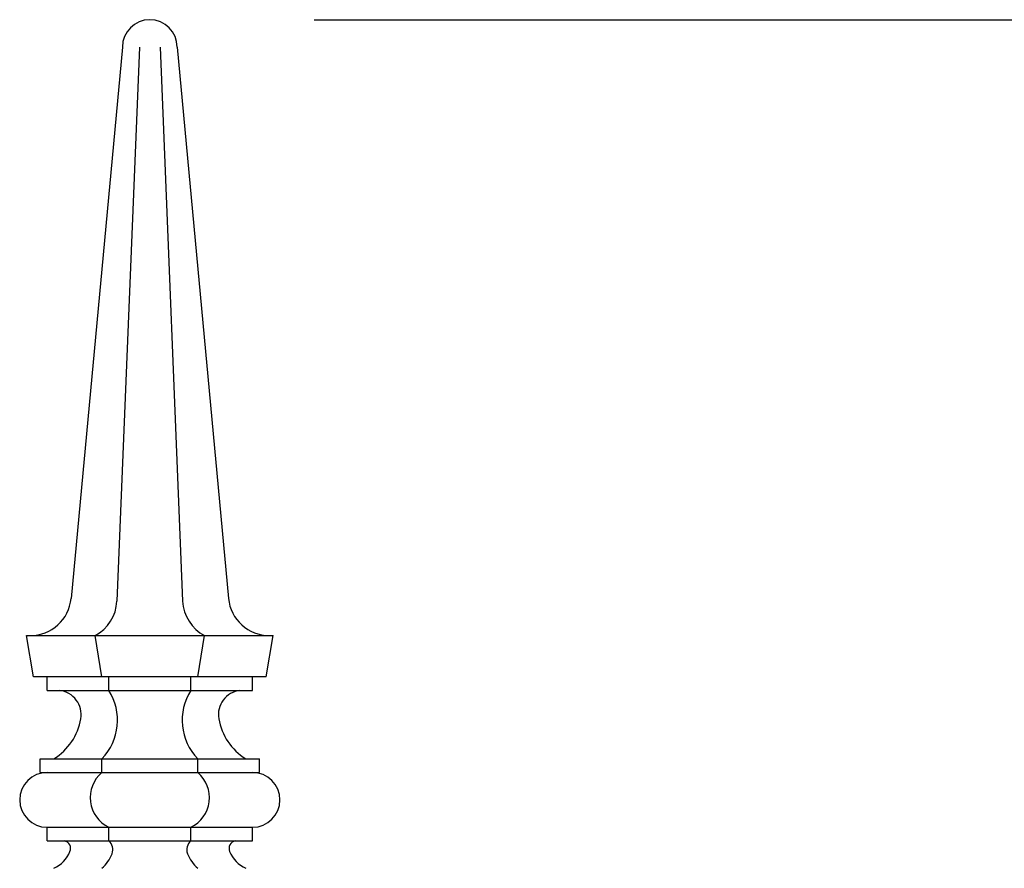
# Model space of a CAD drawing. Units: inches. Extents: x -16 to 458, y -38 to 351.
# Drawn here: x 86 to 95, y 333 to 341 of the extents above; entities that cross this region are included whole.
import ezdxf

# ---------------------------------------------------------------- set-up
doc = ezdxf.new("R2010")
doc.units = ezdxf.units.IN
doc.header["$LTSCALE"] = 0.08
doc.header["$MEASUREMENT"] = 0
doc.layers.add('TEXT', color=7, linetype='Continuous', lineweight=15)
doc.styles.add('ROMAND', font='romand.shx', dxfattribs={"oblique": 15})
doc.dimstyles.new('ROMAND', dxfattribs={"dimscale": 24, "dimtxt": 0.125, "dimasz": 0.125, "dimexe": 0.0625, "dimexo": 0.0625, "dimgap": 0.0625, "dimtad": 0, "dimtih": 1, "dimtoh": 1, "dimdec": 3, "dimzin": 0, "dimdsep": 46, "dimlunit": 4, "dimtxsty": 'ROMAND', "dimcen": 0, "dimadec": 0, "dimazin": 0, "dimtfac": 1, "dimtdec": 3, "dimtofl": 0, "dimtmove": 0, "dimatfit": 0, "dimfxl": 0, "dimtolj": 1, "dimtzin": 0, "dimarcsym": 0})

# ---------------------------------------------------------------- blocks, each defined once
blk = doc.blocks.new('*D11')
at = {"layer": 'DEFPOINTS', "color": 0}
for p in [(87.3471, 340.6982), (104.3716, 340.6982), (96.4731, 294.1365)]:
    blk.add_point(p, dxfattribs=at)
at = {"layer": 'TEXT', "color": 0, "lineweight": -2}
for p, q in [((88.8471, 340.6982), (105.8716, 340.6982)), ((104.3716, 337.6982), (104.3716, 322.4173)), ((104.3716, 297.1365), (104.3716, 312.4173)), ((97.9731, 294.1365), (105.8716, 294.1365))]:
    blk.add_line(p, q, dxfattribs=at)
at = {"layer": 'TEXT', "color": 0}
for points in [[(103.8716, 337.6982), (104.8716, 337.6982), (104.3716, 340.6982)], [(103.8716, 297.1365), (104.8716, 297.1365), (104.3716, 294.1365)]]:
    blk.add_solid(points, dxfattribs=at)
at = {"layer": 'TEXT', "color": 0, "insert": (104.3716, 317.4173), "char_height": 3, "attachment_point": 5, "style": 'ROMAND'}
blk.add_mtext('\\A1;3\'-10{\\H1.000000x;\\S1/2;}"', dxfattribs=at)

msp = doc.modelspace()

# ---------------------------------------------------------------- linework, layer by layer
for p, q in [((87.0971, 340.4482), (86.6287, 335.4135)), ((87.2533, 340.4482), (87.0473, 335.3877)), ((87.4408, 340.4482), (87.6468, 335.3877)), ((87.5971, 340.4482), (88.0654, 335.4135)), ((86.2221, 335.0732), (88.4721, 335.0732)), ((86.2846, 334.6982), (86.2221, 335.0732)), ((86.9096, 334.6982), (86.8471, 335.0732)), ((87.7846, 334.6982), (87.8471, 335.0732)), ((88.4096, 334.6982), (88.4721, 335.0732)), ((88.4096, 334.6982), (86.2846, 334.6982)), ((86.4096, 334.5732), (86.4096, 334.6982)), ((86.9721, 334.5732), (86.9721, 334.6982)), ((87.7221, 334.5732), (87.7221, 334.6982)), ((88.2846, 334.5732), (88.2846, 334.6982)), ((86.4096, 334.5732), (88.2846, 334.5732)), ((86.3471, 333.9482), (88.3471, 333.9482)), ((86.3471, 333.8232), (86.3471, 333.9482)), ((86.9096, 333.8232), (86.9096, 333.9482)), ((87.7846, 333.8232), (87.7846, 333.9482)), ((88.3471, 333.8232), (88.3471, 333.9482)), ((86.3471, 333.8232), (88.3471, 333.8232)), ((86.4096, 333.3232), (88.2846, 333.3232)), ((86.4096, 333.1982), (86.4096, 333.3232)), ((86.9721, 333.1982), (86.9721, 333.3232)), ((87.7221, 333.1982), (87.7221, 333.3232)), ((88.2846, 333.1982), (88.2846, 333.3232)), ((86.4096, 333.1982), (88.2846, 333.1982))]:
    msp.add_line(p, q)
for centre, radius, start, end in [((87.3471, 340.4482), 0.25, 0, 180), ((87.3471, 340.4482), 0.25, 0, 180), ((86.2553, 335.4482), 0.375, 270, 354.68545), ((86.6674, 335.4087), 0.3806, 298.17461, 356.83654), ((88.0267, 335.4087), 0.3806, 183.16346, 241.82539), ((88.4388, 335.4482), 0.375, 185.31455, 270), ((86.4979, 334.3518), 0.2229, 350.36874, 83.20223), ((86.5465, 334.3001), 0.5056, 315.89072, 32.68809), ((88.1476, 334.3001), 0.5056, 147.31191, 224.10928), ((88.1962, 334.3518), 0.2229, 96.79777, 189.63126), ((86.1873, 334.4045), 0.5379, 301.96401, 350.36874), ((88.5068, 334.4045), 0.5379, 189.63126, 238.03599), ((86.4096, 333.5732), 0.25, 90, 270), ((87.1049, 333.5937), 0.3014, 130.40486, 243.84518), ((87.5892, 333.5937), 0.3014, 296.15482, 49.59514), ((88.2846, 333.5732), 0.25, 270, 90), ((86.5543, 333.1293), 0.07, 336.83655, 79.70154), ((86.9076, 333.1184), 0.1026, 338.93203, 51.05555), ((87.7865, 333.1184), 0.1026, 128.94445, 201.06797), ((88.1398, 333.1293), 0.07, 100.29846, 203.16345), ((86.34, 333.221), 0.3031, 295.82632, 336.83655), ((86.6896, 333.2024), 0.3361, 310.86355, 338.93203), ((88.0045, 333.2024), 0.3361, 201.06797, 229.13645), ((88.3541, 333.221), 0.3031, 203.16345, 244.17368)]:
    msp.add_arc(centre, radius, start, end)

# ---------------------------------------------------------------- dimensions: what is measured, and where the dimension line sits
at = {"layer": 'TEXT'}
dim = msp.add_linear_dim(base=(104.3716, 340.6982), p1=(96.4731, 294.1365), p2=(87.3471, 340.6982), angle=90, dimstyle='ROMAND', dxfattribs=at)
dim.commit()
dim.dimension.update_dxf_attribs({"geometry": '*D11', "text_midpoint": (104.3716, 317.4173), "dimtype": 160})

doc.saveas('drawing.dxf')
